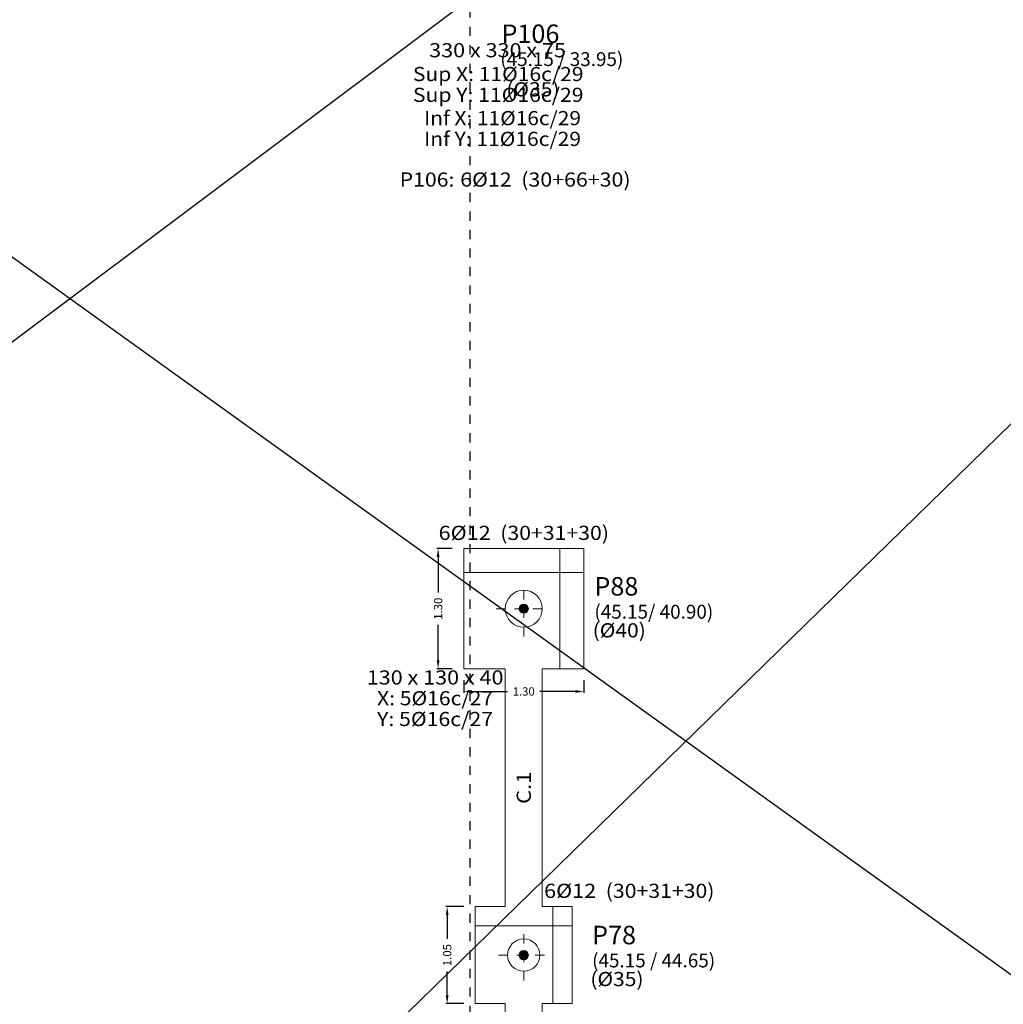
# Model space of a CAD drawing. Extents: x -27 to 99, y -46 to 40.
# Drawn here: x 28 to 39, y -9 to 1 of the extents above; entities that cross this region are included whole.
import ezdxf
from ezdxf.enums import TextEntityAlignment as Align

# ---------------------------------------------------------------- set-up
doc = ezdxf.new("R2010")
doc.units = 0
doc.header["$LTSCALE"] = 0.01
doc.header["$MEASUREMENT"] = 0
doc.linetypes.add('ACAD_ISO05W100', pattern=[33, 24, -3, 0, -3, 0, -3])
doc.linetypes.add('DASHDOT', pattern=[1, 0.5, -0.25, 0, -0.25])
doc.layers.get('0').update_dxf_attribs({"linetype": 'CONTINUOUS'})
doc.layers.get('DEFPOINTS').update_dxf_attribs({"linetype": 'CONTINUOUS'})
for name, color, linetype, lineweight in [('CIM_TXT_ARRANQUES', 2, 'CONTINUOUS', 0), ('D-coordenadas', 1, 'CONTINUOUS', 0), ('PILAR_CIRC', 2, 'CONTINUOUS', 9), ('PILAR_DIM', 4, 'CONTINUOUS', 15), ('PILAR_EJES', 8, 'DASHDOT', 0), ('PILAR_REF', 84, 'CONTINUOUS', 15), ('PUNTO_FIJO', 1, 'CONTINUOUS', 0), ('VIG_DIM_VIGAS', 3, 'CONTINUOUS', 0), ('VIGAS', 2, 'CONTINUOUS', 9), ('ZAP_CONTORNO', 2, 'CONTINUOUS', 9), ('ZAP_DIMENSION_Y_ARM', 7, 'CONTINUOUS', 0), ('ZAP_ESQUEMA_ARM', 7, 'CONTINUOUS', 9)]:
    doc.layers.add(name, color=color, linetype=linetype, lineweight=lineweight)
doc.layers.add('D-SUP.CONST', color=7, linetype='CONTINUOUS', true_color=0x1a3300)
doc.styles.add('arial', font='ARIAL.TTF', dxfattribs={"width": 0.85})
doc.styles.add('CYPETXT', font='romans.shx', dxfattribs={"width": 0.85})
doc.styles.add('ROMANS', font='romans.shx', dxfattribs={"width": 0.85})
doc.styles.get("Standard").update_dxf_attribs({"font": 'romans.shx'})
doc.dimstyles.new('H-100', dxfattribs={"dimtxt": 0.18, "dimasz": 0.09, "dimexe": 0.02, "dimexo": 0.2, "dimgap": 0.09, "dimtad": 0, "dimzin": 0, "dimdsep": 46, "dimtxsty": 'ROMANS', "dimblk": 'ARCHTICK', "dimcen": 0.09, "dimadec": 0, "dimazin": 0, "dimtfac": 1, "dimtofl": 0, "dimtmove": 0, "dimatfit": 3, "dimldrblk": 'ARCHTICK', "dimfxl": 0, "dimtolj": 1, "dimtzin": 0, "dimarcsym": 0})
doc.dimstyles.new('H-50', dxfattribs={"dimtxt": 0.09, "dimasz": 0.09, "dimexe": 0.015, "dimexo": 0.125, "dimgap": 0.045, "dimtad": 0, "dimzin": 0, "dimdsep": 46, "dimtxsty": 'Standard', "dimcen": 0.09, "dimadec": 0, "dimazin": 0, "dimtfac": 1, "dimtofl": 0, "dimtmove": 0, "dimatfit": 3, "dimfxl": 0, "dimtolj": 1, "dimtzin": 0, "dimarcsym": 0})

# ---------------------------------------------------------------- blocks, each defined once
blk = doc.blocks.new('EJES_DEL_PILAR')
at = {"layer": 'PILAR_EJES'}
for p, q in [((0, -0.5), (0, 0.5)), ((-0.5, 0), (0.5, 0))]:
    blk.add_line(p, q, dxfattribs=at)
blk = doc.blocks.new('PUNTO_FIJO_CENTRO')
at = {"layer": 'PUNTO_FIJO'}
h = blk.add_hatch(color=256, dxfattribs=at)
edge = h.paths.add_edge_path(flags=0)
edge.add_arc((0, 0), 0.0005, 0, 360)
blk.add_circle((0, 0), 0.0005, dxfattribs=at)
blk = doc.blocks.new('base est arq')
at = {"layer": 'D-SUP.CONST', "linetype": 'ACAD_ISO05W100', "ltscale": 3, "flags": 128}
blk.add_lwpolyline([(-4573, -5650), (-4573, -3310), (-3682.1, -3310), (-3682.1, -4055), (-2298.8, -4055), (-2298.8, -3310), (0, -3310), (0, -3259), (1670, -3259), (1670, -4106), (0, -4106), (0, -4055), (-2190, -4055), (-2190, -4276.8), (-3827.1, -4276.8), (-3827.1, -5650)], close=True, dxfattribs=at)
blk = doc.blocks.new('*D432')
at = {"color": 0, "lineweight": -2}
for p, q in [((32.824, -9.297), (32.824, -9.377)), ((32.914, -9.362), (33.174, -9.362)), ((33.784, -9.362), (33.525, -9.362)), ((33.874, -9.297), (33.874, -9.377))]:
    blk.add_line(p, q, dxfattribs=at)
at = {"color": 0}
for points in [[(32.914, -9.347), (32.914, -9.377), (32.824, -9.362)], [(33.784, -9.347), (33.784, -9.377), (33.874, -9.362)]]:
    blk.add_solid(points, dxfattribs=at)
at = {"layer": 'DEFPOINTS', "color": 0}
for p in [(32.824, -9.172), (33.874, -9.172), (33.874, -9.362)]:
    blk.add_point(p, dxfattribs=at)
at = {"color": 0, "insert": (33.349, -9.362), "char_height": 0.09, "attachment_point": 5}
blk.add_mtext('\\A1;1.05', dxfattribs=at)
blk = doc.blocks.new('*D433')
at = {"color": 0, "lineweight": -2}
for p, q in [((32.699, -5.672), (32.699, -5.808)), ((33.999, -5.672), (33.999, -5.808)), ((32.789, -5.793), (33.174, -5.793)), ((33.909, -5.793), (33.525, -5.793))]:
    blk.add_line(p, q, dxfattribs=at)
at = {"color": 0}
for points in [[(32.789, -5.778), (32.789, -5.808), (32.699, -5.793)], [(33.909, -5.778), (33.909, -5.808), (33.999, -5.793)]]:
    blk.add_solid(points, dxfattribs=at)
at = {"layer": 'DEFPOINTS', "color": 0}
for p in [(32.699, -5.547), (33.999, -5.547), (33.999, -5.793)]:
    blk.add_point(p, dxfattribs=at)
at = {"color": 0, "insert": (33.349, -5.793), "char_height": 0.09, "attachment_point": 5}
blk.add_mtext('\\A1;1.30', dxfattribs=at)
blk = doc.blocks.new('*D434')
at = {"color": 0, "lineweight": -2}
for p, q in [((32.574, -4.247), (32.407, -4.247)), ((32.422, -4.337), (32.422, -4.721)), ((32.422, -5.457), (32.422, -5.073)), ((32.574, -5.547), (32.407, -5.547))]:
    blk.add_line(p, q, dxfattribs=at)
at = {"color": 0}
for points in [[(32.407, -4.337), (32.437, -4.337), (32.422, -4.247)], [(32.407, -5.457), (32.437, -5.457), (32.422, -5.547)]]:
    blk.add_solid(points, dxfattribs=at)
at = {"layer": 'DEFPOINTS', "color": 0}
for p in [(32.422, -4.247), (32.699, -4.247), (32.699, -5.547)]:
    blk.add_point(p, dxfattribs=at)
at = {"color": 0, "insert": (32.422, -4.897), "char_height": 0.09, "attachment_point": 5, "rotation": 90}
blk.add_mtext('\\A1;1.30', dxfattribs=at)
blk = doc.blocks.new('_ArchTick')
at = {"color": 0, "linetype": 'ByBlock', "const_width": 0.15}
blk.add_lwpolyline([(-0.5, -0.5), (0.5, 0.5)], dxfattribs=at)
blk = doc.blocks.new('*D441')
at = {"color": 0, "lineweight": -2}
for p, q in [((-23.729, 36.165), (-23.834, 36.019)), ((-23.846, 36.003), (26.955, -0.48)), ((78.499, -37.497), (27.699, -1.014)), ((78.616, -37.335), (78.511, -37.481))]:
    blk.add_line(p, q, dxfattribs=at)
at = {"layer": 'DEFPOINTS', "color": 0}
for p in [(-23.846, 36.003), (78.499, -37.497), (78.499, -37.497)]:
    blk.add_point(p, dxfattribs=at)
at = {"color": 0, "lineweight": -2, "xscale": 0.09, "yscale": 0.09, "zscale": 0.09}
for p, rotation in [((-23.846, 36.003), 144.3156359449539), ((78.499, -37.497), 324.3156359449539)]:
    blk.add_blockref('_ArchTick', p, dxfattribs=dict(at, rotation=rotation))
at = {"color": 0, "insert": (27.327, -0.747), "char_height": 0.18, "attachment_point": 5, "rotation": 324.3156, "style": 'ROMANS'}
blk.add_mtext('\\A1;126.00', dxfattribs=at)
blk = doc.blocks.new('*D443')
at = {"color": 0, "lineweight": -2}
for p, q in [((78.36, 36.146), (78.485, 36.017)), ((78.499, 36.003), (41.155, -0.427)), ((3.154, -37.497), (40.499, -1.067)), ((3.015, -37.354), (3.14, -37.483))]:
    blk.add_line(p, q, dxfattribs=at)
at = {"layer": 'DEFPOINTS', "color": 0}
for p in [(78.499, 36.003), (3.154, -37.497), (3.154, -37.497)]:
    blk.add_point(p, dxfattribs=at)
at = {"color": 0, "lineweight": -2, "xscale": 0.09, "yscale": 0.09, "zscale": 0.09}
for p, rotation in [((78.499, 36.003), 44.2898296910253), ((3.154, -37.497), 224.2898296910252)]:
    blk.add_blockref('_ArchTick', p, dxfattribs=dict(at, rotation=rotation))
at = {"color": 0, "insert": (40.827, -0.747), "char_height": 0.18, "attachment_point": 5, "rotation": 44.2898, "style": 'ROMANS'}
blk.add_mtext('\\A1;105.26', dxfattribs=at)
blk = doc.blocks.new('*D445')
at = {"color": 0, "lineweight": -2}
for p, q in [((78.379, 36.163), (78.487, 36.019)), ((78.499, 36.003), (41.144, 7.99)), ((3.154, -20.497), (40.51, 7.515)), ((3.034, -20.337), (3.142, -20.481))]:
    blk.add_line(p, q, dxfattribs=at)
at = {"layer": 'DEFPOINTS', "color": 0}
for p in [(78.499, 36.003), (78.499, 36.003), (3.154, -20.497)]:
    blk.add_point(p, dxfattribs=at)
at = {"color": 0, "lineweight": -2, "xscale": 0.09, "yscale": 0.09, "zscale": 0.09}
for p, rotation in [((78.499, 36.003), 36.8656391119678), ((3.154, -20.497), 216.8656391119678)]:
    blk.add_blockref('_ArchTick', p, dxfattribs=dict(at, rotation=rotation))
at = {"color": 0, "insert": (40.827, 7.753), "char_height": 0.18, "attachment_point": 5, "rotation": 36.8656, "style": 'ROMANS'}
blk.add_mtext('\\A1;94.18', dxfattribs=at)
blk = doc.blocks.new('*D452')
at = {"color": 0, "lineweight": -2}
for p, q in [((32.617, 15.693), (32.754, 15.81)), ((32.769, 15.823), (55.374, -10.534)), ((78.499, -37.497), (55.894, -11.14)), ((78.347, -37.627), (78.484, -37.51))]:
    blk.add_line(p, q, dxfattribs=at)
at = {"layer": 'DEFPOINTS', "color": 0}
for p in [(32.769, 15.823), (78.499, -37.497), (78.499, -37.497)]:
    blk.add_point(p, dxfattribs=at)
at = {"color": 0, "lineweight": -2, "xscale": 0.09, "yscale": 0.09, "zscale": 0.09}
for p, rotation in [((32.769, 15.823), 130.618104190367), ((78.499, -37.497), 310.618104190367)]:
    blk.add_blockref('_ArchTick', p, dxfattribs=dict(at, rotation=rotation))
at = {"color": 0, "insert": (55.634, -10.837), "char_height": 0.18, "attachment_point": 5, "rotation": 310.6181, "style": 'ROMANS'}
blk.add_mtext('\\A1;70.24', dxfattribs=at)
blk = doc.blocks.new('*D488')
at = {"color": 0, "lineweight": -2}
for p, q in [((32.699, -8.122), (32.505, -8.122)), ((32.52, -8.212), (32.52, -8.471)), ((32.52, -9.082), (32.52, -8.823)), ((32.699, -9.172), (32.505, -9.172))]:
    blk.add_line(p, q, dxfattribs=at)
at = {"color": 0}
for points in [[(32.505, -8.212), (32.535, -8.212), (32.52, -8.122)], [(32.505, -9.082), (32.535, -9.082), (32.52, -9.172)]]:
    blk.add_solid(points, dxfattribs=at)
at = {"layer": 'DEFPOINTS', "color": 0}
for p in [(32.824, -8.122), (32.52, -9.172), (32.824, -9.172)]:
    blk.add_point(p, dxfattribs=at)
at = {"color": 0, "insert": (32.52, -8.647), "char_height": 0.09, "attachment_point": 5, "rotation": 90}
blk.add_mtext('\\A1;1.05', dxfattribs=at)

msp = doc.modelspace()

# ---------------------------------------------------------------- linework, layer by layer
at = {"layer": 'PILAR_CIRC'}
for centre, radius in [((33.349, -4.897), 0.2), ((33.349, -8.647), 0.175)]:
    msp.add_circle(centre, radius, dxfattribs=at)
at = {"layer": 'VIGAS'}
for p, q in [((33.149, -8.122), (33.149, -5.547)), ((33.549, -8.122), (33.549, -5.547)), ((33.149, -11.797), (33.149, -9.172)), ((33.549, -11.797), (33.549, -9.172))]:
    msp.add_line(p, q, dxfattribs=at)
at = {"layer": 'ZAP_CONTORNO'}
for p, q in [((32.699, -5.547), (33.149, -5.547)), ((32.824, -9.172), (33.149, -9.172))]:
    msp.add_line(p, q, dxfattribs=at)
for points in [[(33.549, -5.547), (33.999, -5.547), (33.999, -4.247), (32.699, -4.247), (32.699, -5.547)], [(33.149, -8.122), (32.824, -8.122), (32.824, -9.172)], [(33.549, -9.172), (33.874, -9.172), (33.874, -8.122), (33.549, -8.122)]]:
    msp.add_lwpolyline(points, dxfattribs=at)
at = {"layer": 'ZAP_ESQUEMA_ARM'}
for p, q in [((33.739, -5.547), (33.739, -4.247)), ((32.699, -4.507), (33.999, -4.507)), ((33.664, -9.172), (33.664, -8.122)), ((32.824, -8.332), (33.874, -8.332))]:
    msp.add_line(p, q, dxfattribs=at)

# ---------------------------------------------------------------- block references
at = {"layer": 'D-SUP.CONST', "xscale": 0.009999999999990905, "yscale": 0.01000000000001933, "zscale": 0.01}
msp.add_blockref('base est arq', (78.499, 36.003), dxfattribs=at)
at = {"layer": 'PILAR_EJES'}
for p, xscale, yscale in [((33.349, -4.897), 0.5999999999999943, 0.5999999999999943), ((33.349, -8.647), 0.5500000000000114, 0.5499999999999972)]:
    msp.add_blockref('EJES_DEL_PILAR', p, dxfattribs=dict(at, xscale=xscale, yscale=yscale))
at = {"layer": 'PUNTO_FIJO', "xscale": 100, "yscale": 100, "zscale": 100}
for p in [(33.349, -4.897), (33.349, -8.647)]:
    msp.add_blockref('PUNTO_FIJO_CENTRO', p, dxfattribs=at)

# ---------------------------------------------------------------- texts
at = {"layer": 'CIM_TXT_ARRANQUES', "lineweight": 9, "style": 'CYPETXT'}
for s, height, width, p, p2 in [('P106:', 0.1533, 0.931934, (32.006, -0.328), (32.598, -0.328)), ('6%%c12  (30+66+30)', 0.15333, 0.797113, (32.661, -0.328), (34.506, -0.328)), ('6%%c12 ', 0.1533, 0.845022, (32.427, -4.153), (33.044, -4.153)), (' (30+31+30)', 0.15333, 0.775666, (33.043, -4.153), (34.272, -4.153)), ('6%%c12 ', 0.1533, 0.845022, (33.569, -8.028), (34.186, -8.028)), (' (30+31+30)', 0.15333, 0.775666, (34.185, -8.028), (35.414, -8.028))]:
    msp.add_text(s, height=height, dxfattribs=dict(at, width=width)).set_placement(p, p2, align=Align.FIT)
at = {"layer": 'D-coordenadas', "style": 'arial'}
for s, p in [('(45.15 / 33.95)', (33.095, 0.977)), ('(45.15/ 40.90)', (34.114, -5.005)), ('(45.15 / 44.65)', (34.089, -8.78))]:
    msp.add_text(s, height=0.15, dxfattribs=at).set_placement(p)
at = {"layer": 'PILAR_DIM', "lineweight": 9, "style": 'CYPETXT', "width": 0.950445}
for s, p, p2 in [('(%%c35)', (33.16, 0.649), (33.736, 0.649)), ('(%%c40)', (34.095, -5.208), (34.671, -5.208)), ('(%%c35)', (34.07, -8.983), (34.646, -8.983))]:
    msp.add_text(s, height=0.1533, dxfattribs=at).set_placement(p, p2, align=Align.FIT)
at = {"layer": 'PILAR_REF', "style": 'arial'}
for s, p in [('P106', (33.108, 1.227)), ('P88', (34.114, -4.755)), ('P78', (34.089, -8.53))]:
    msp.add_text(s, height=0.2, dxfattribs=at).set_placement(p)
at = {"layer": 'VIG_DIM_VIGAS', "style": 'CYPETXT', "width": 1.144565}
msp.add_text('C.1', height=0.1533, rotation=90, dxfattribs=at).set_placement((33.426, -7.011), (33.426, -6.66), align=Align.FIT)
at = {"layer": 'ZAP_DIMENSION_Y_ARM', "lineweight": 9, "style": 'CYPETXT'}
for s, width, p, p2 in [('330 x 330 x 75', 0.737573, (32.325, 1.072), (33.806, 1.072)), ('Sup X: 11%%c16c/29', 0.829373, (32.149, 0.814), (33.996, 0.814)), ('Sup Y: 11%%c16c/29', 0.834847, (32.149, 0.589), (33.996, 0.589)), ('Inf X: 11%%c16c/29', 0.813598, (32.27, 0.337), (33.969, 0.337)), ('Inf Y: 11%%c16c/29', 0.819328, (32.27, 0.112), (33.969, 0.112)), ('130 x 130 x 40', 0.737573, (31.649, -5.718), (33.13, -5.718)), ('X: 5%%c16c/27', 0.831002, (31.761, -5.943), (33.017, -5.943)), ('Y: 5%%c16c/27', 0.839109, (31.761, -6.168), (33.017, -6.168))]:
    msp.add_text(s, height=0.15333, dxfattribs=dict(at, width=width)).set_placement(p, p2, align=Align.FIT)

# ---------------------------------------------------------------- dimensions: what is measured, and where the dimension line sits
for p1, p2, picture, middle in [((-23.846, 36.003), (78.499, -37.497), '*D441', (27.327, -0.747)), ((78.499, 36.003), (3.154, -37.497), '*D443', (40.827, -0.747)), ((3.154, -20.497), (78.499, 36.003), '*D445', (40.827, 7.753)), ((32.769, 15.823), (78.499, -37.497), '*D452', (55.634, -10.837))]:
    dim = msp.add_aligned_dim(p1=p1, p2=p2, distance=0, dimstyle='H-100')
    dim.commit()
    dim.dimension.update_dxf_attribs({"geometry": picture, "text_midpoint": middle})
dim = msp.add_linear_dim(base=(32.422, -4.247), p1=(32.699, -5.547), p2=(32.699, -4.247), angle=90, dimstyle='H-50', override={"dimfxl": 0})
dim.commit()
dim.dimension.update_dxf_attribs({"geometry": '*D434', "text_midpoint": (32.422, -4.897)})
for base, p1, p2, picture, middle in [((33.999, -5.793), (32.699, -5.547), (33.999, -5.547), '*D433', (33.349, -5.793)), ((33.874, -9.362), (32.824, -9.172), (33.874, -9.172), '*D432', (33.349, -9.362))]:
    dim = msp.add_linear_dim(base=base, p1=p1, p2=p2, dimstyle='H-50', override={"dimfxl": 0})
    dim.commit()
    dim.dimension.update_dxf_attribs({"geometry": picture, "text_midpoint": middle})
dim = msp.add_linear_dim(base=(32.52, -9.172), p1=(32.824, -8.122), p2=(32.824, -9.172), angle=90, dimstyle='H-50')
dim.commit()
dim.dimension.update_dxf_attribs({"geometry": '*D488', "text_midpoint": (32.52, -8.647)})

doc.saveas('drawing.dxf')
